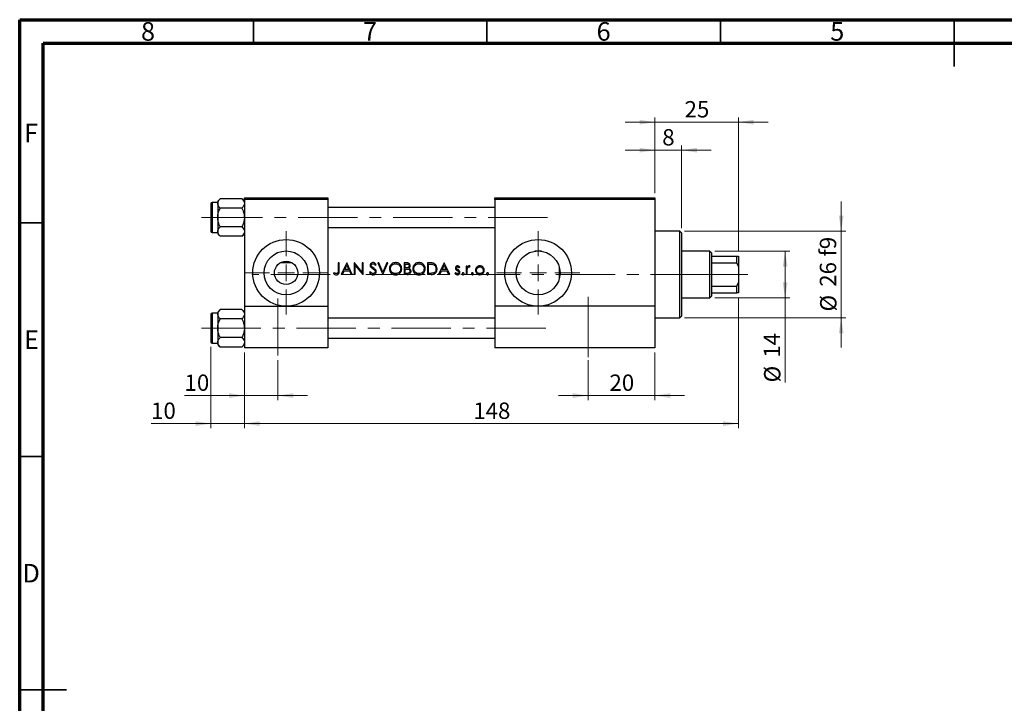
# Model space of a CAD drawing. Units: millimetres. Extents: x 15 to 444, y 5 to 292.
# Drawn here: x 15 to 226, y 146 to 292 of the extents above; entities that cross this region are included whole.
import ezdxf

# ---------------------------------------------------------------- set-up
doc = ezdxf.new("R2010")
doc.units = ezdxf.units.MM
doc.linetypes.add('CENTERX2', pattern=[20.32, 12.7, -2.54, 2.54, -2.54])
doc.styles.add('SLDTEXTSTYLE0', font='TXT', dxfattribs={"width": 0.75})
doc.dimstyles.new('SLDDIMSTYLE0', dxfattribs={"dimtxt": 3.5, "dimasz": 3.302, "dimexe": 0, "dimexo": 0.0625, "dimgap": 0.875, "dimtad": 1, "dimdec": 0, "dimlfac": 1.4, "dimrnd": 1e-09, "dimzin": 12, "dimdsep": 46, "dimtxsty": 'SLDTEXTSTYLE0', "dimsah": 1, "dimcen": 0.09, "dimadec": 0, "dimazin": 3, "dimtfac": 1, "dimtdec": 0, "dimtmove": 0, "dimatfit": 0, "dimfxl": 1, "dimfrac": 2, "dimtolj": 1, "dimtzin": 12, "dimarcsym": 0})
doc.dimstyles.new('SLDDIMSTYLE1', dxfattribs={"dimtxt": 3.5, "dimasz": 3.302, "dimexe": 0, "dimexo": 0.0625, "dimgap": 0.875, "dimtad": 1, "dimdec": 0, "dimlfac": 1.4, "dimrnd": 1e-09, "dimzin": 12, "dimdsep": 46, "dimtxsty": 'SLDTEXTSTYLE0', "dimsah": 1, "dimcen": 0.09, "dimadec": 0, "dimazin": 3, "dimtfac": 1, "dimtdec": 0, "dimtofl": 0, "dimtmove": 0, "dimatfit": 3, "dimfxl": 1, "dimfrac": 2, "dimtolj": 1, "dimtzin": 12, "dimarcsym": 0})
doc.dimstyles.new('SLDDIMSTYLE2', dxfattribs={"dimtxt": 3.5, "dimasz": 3.302, "dimexe": 0, "dimexo": 0.0625, "dimgap": 0.875, "dimtad": 1, "dimdec": 0, "dimlfac": 1.4, "dimrnd": 1e-09, "dimzin": 12, "dimdsep": 46, "dimtxsty": 'SLDTEXTSTYLE0', "dimsah": 1, "dimcen": 0.09, "dimadec": 0, "dimazin": 3, "dimtfac": 1, "dimtmove": 0, "dimatfit": 0, "dimfxl": 1, "dimfrac": 2, "dimtolj": 1, "dimtzin": 12, "dimarcsym": 0})

# ---------------------------------------------------------------- blocks, each defined once
blk = doc.blocks.new('_D')
at = {"color": 7, "linetype": 'Continuous', "lineweight": 0}
for p, q in [((55.94, 221.93), (55.94, 204.52)), ((63.08, 220.72), (63.08, 204.52)), ((55.94, 205.52), (43.12, 205.52)), ((55.94, 205.52), (63.08, 205.52)), ((63.08, 205.52), (69.43, 205.52))]:
    blk.add_line(p, q, dxfattribs=at)
at = {"color": 7, "linetype": 'Continuous', "lineweight": 18}
for points in [[(55.94, 205.52), (52.64, 206.02), (52.64, 205.01)], [(63.08, 205.52), (66.38, 205.01), (66.38, 206.02)]]:
    blk.add_solid(points, dxfattribs=at)
at = {"color": 7, "linetype": 'Continuous', "lineweight": 18, "insert": (43.12, 210.03), "char_height": 3.5, "attachment_point": 1, "style": 'SLDTEXTSTYLE0'}
blk.add_mtext('10', dxfattribs=at)
blk = doc.blocks.new('_D_1')
at = {"color": 7, "linetype": 'Continuous', "lineweight": 0}
for p, q in [((168.8, 232.5), (168.8, 204.52)), ((63.08, 220.72), (63.08, 204.52)), ((63.08, 205.52), (168.8, 205.52))]:
    blk.add_line(p, q, dxfattribs=at)
at = {"color": 7, "linetype": 'Continuous', "lineweight": 18}
for points in [[(63.08, 205.52), (66.38, 205.01), (66.38, 206.02)], [(168.8, 205.52), (165.5, 206.02), (165.5, 205.01)]]:
    blk.add_solid(points, dxfattribs=at)
at = {"color": 7, "linetype": 'Continuous', "lineweight": 18, "insert": (112.06, 210.03), "char_height": 3.5, "attachment_point": 1, "style": 'SLDTEXTSTYLE0'}
blk.add_mtext('148', dxfattribs=at)
blk = doc.blocks.new('_D_2')
at = {"color": 7, "linetype": 'Continuous', "lineweight": 0}
for p, q in [((150.94, 270.06), (144.59, 270.06)), ((150.94, 254.86), (150.94, 271.06)), ((168.8, 270.06), (150.94, 270.06)), ((168.8, 242.36), (168.8, 271.06)), ((168.8, 270.06), (175.15, 270.06))]:
    blk.add_line(p, q, dxfattribs=at)
at = {"color": 7, "linetype": 'Continuous', "lineweight": 18}
for points in [[(150.94, 270.06), (147.64, 270.57), (147.64, 269.55)], [(168.8, 270.06), (172.1, 269.55), (172.1, 270.57)]]:
    blk.add_solid(points, dxfattribs=at)
at = {"color": 7, "linetype": 'Continuous', "lineweight": 18, "insert": (157.28, 274.57), "char_height": 3.5, "attachment_point": 1, "style": 'SLDTEXTSTYLE0'}
blk.add_mtext('25', dxfattribs=at)
blk = doc.blocks.new('_D_3')
at = {"color": 7, "linetype": 'Continuous', "lineweight": 0}
for p, q in [((150.94, 220.72), (150.94, 210.52)), ((136.65, 219.07), (136.65, 210.52)), ((136.65, 211.52), (130.3, 211.52)), ((136.65, 211.52), (150.94, 211.52)), ((150.94, 211.52), (157.29, 211.52))]:
    blk.add_line(p, q, dxfattribs=at)
at = {"color": 7, "linetype": 'Continuous', "lineweight": 18}
for points in [[(136.65, 211.52), (133.35, 212.02), (133.35, 211.01)], [(150.94, 211.52), (154.24, 211.01), (154.24, 212.02)]]:
    blk.add_solid(points, dxfattribs=at)
at = {"color": 7, "linetype": 'Continuous', "lineweight": 18, "insert": (141.21, 216.03), "char_height": 3.5, "attachment_point": 1, "style": 'SLDTEXTSTYLE0'}
blk.add_mtext('20', dxfattribs=at)
blk = doc.blocks.new('_D_4')
at = {"color": 7, "linetype": 'Continuous', "lineweight": 0}
for p, q in [((63.08, 220.72), (63.08, 210.52)), ((70.23, 219.07), (70.23, 210.52)), ((63.08, 211.52), (50.27, 211.52)), ((70.23, 211.52), (63.08, 211.52)), ((70.23, 211.52), (76.58, 211.52))]:
    blk.add_line(p, q, dxfattribs=at)
at = {"color": 7, "linetype": 'Continuous', "lineweight": 18}
for points in [[(63.08, 211.52), (59.78, 212.02), (59.78, 211.01)], [(70.23, 211.52), (73.53, 211.01), (73.53, 212.02)]]:
    blk.add_solid(points, dxfattribs=at)
at = {"color": 7, "linetype": 'Continuous', "lineweight": 18, "insert": (50.27, 216.03), "char_height": 3.5, "attachment_point": 1, "style": 'SLDTEXTSTYLE0'}
blk.add_mtext('10', dxfattribs=at)
blk = doc.blocks.new('_D_5')
at = {"color": 7, "linetype": 'Continuous', "lineweight": 0}
for p, q in [((163.73, 242.43), (179.8, 242.43)), ((178.8, 232.43), (178.8, 242.43)), ((163.73, 232.43), (179.8, 232.43)), ((178.8, 232.43), (178.8, 214.34))]:
    blk.add_line(p, q, dxfattribs=at)
at = {"color": 7, "linetype": 'Continuous', "lineweight": 18}
for points in [[(178.8, 242.43), (178.29, 239.13), (179.31, 239.13)], [(178.8, 232.43), (179.31, 235.73), (178.29, 235.73)]]:
    blk.add_solid(points, dxfattribs=at)
at = {"color": 7, "linetype": 'Continuous', "lineweight": 18, "char_height": 3.5, "attachment_point": 1, "rotation": 90, "style": 'SLDTEXTSTYLE0'}
for s, insert in [('14', (174.23, 219.62)), ('%%c', (174.29, 214.34))]:
    blk.add_mtext(s, dxfattribs=dict(at, insert=insert))
blk = doc.blocks.new('_D_6')
at = {"color": 7, "linetype": 'Continuous', "lineweight": 0}
for p, q in [((150.94, 264.06), (144.59, 264.06)), ((150.94, 254.86), (150.94, 265.06)), ((156.65, 264.06), (150.94, 264.06)), ((156.65, 247.36), (156.65, 265.06)), ((156.65, 264.06), (163, 264.06))]:
    blk.add_line(p, q, dxfattribs=at)
at = {"color": 7, "linetype": 'Continuous', "lineweight": 18}
for points in [[(150.94, 264.06), (147.64, 264.57), (147.64, 263.55)], [(156.65, 264.06), (159.96, 263.55), (159.96, 264.57)]]:
    blk.add_solid(points, dxfattribs=at)
at = {"color": 7, "linetype": 'Continuous', "lineweight": 18, "insert": (152.5, 268.57), "char_height": 3.5, "attachment_point": 1, "style": 'SLDTEXTSTYLE0'}
blk.add_mtext('8', dxfattribs=at)
blk = doc.blocks.new('_D_7')
at = {"color": 7, "linetype": 'Continuous', "lineweight": 0}
for p, q in [((190.8, 246.72), (190.8, 253.07)), ((157.3, 246.72), (191.8, 246.72)), ((190.8, 246.72), (190.8, 228.14)), ((157.3, 228.14), (191.8, 228.14)), ((190.8, 228.14), (190.8, 221.79))]:
    blk.add_line(p, q, dxfattribs=at)
at = {"color": 7, "linetype": 'Continuous', "lineweight": 18}
for points in [[(190.8, 246.72), (191.31, 250.02), (190.29, 250.02)], [(190.8, 228.14), (190.29, 224.84), (191.31, 224.84)]]:
    blk.add_solid(points, dxfattribs=at)
at = {"color": 7, "linetype": 'Continuous', "lineweight": 18, "char_height": 3.5, "attachment_point": 1, "rotation": 90, "style": 'SLDTEXTSTYLE0'}
for s, insert in [('f9', (186.23, 241.3)), ('26', (186.23, 234.81)), ('%%c', (186.29, 229.53))]:
    blk.add_mtext(s, dxfattribs=dict(at, insert=insert))
blk = doc.blocks.new('SW_CENTERMARKSYMBOL_0')
at = {"color": 0, "linetype": 'Continuous', "lineweight": 18}
for p, q in [((0, 3.57), (0, 8.93)), ((-3.57, 0), (-8.93, 0)), ((0, 0), (-1.79, 0)), ((0, 0), (0, 1.79)), ((0, 0), (0, -1.79)), ((0, 0), (1.79, 0)), ((3.57, 0), (8.93, 0)), ((0, -3.57), (0, -8.93))]:
    blk.add_line(p, q, dxfattribs=at)
blk = doc.blocks.new('SW_CENTERMARKSYMBOL_1')
at = {"color": 0, "linetype": 'Continuous', "lineweight": 18}
for p, q in [((0, 3.57), (0, 8.93)), ((-3.57, 0), (-8.93, 0)), ((0, 0), (-1.79, 0)), ((0, 0), (0, 1.79)), ((0, 0), (0, -1.79)), ((0, 0), (1.79, 0)), ((3.57, 0), (8.93, 0)), ((0, -3.57), (0, -8.93))]:
    blk.add_line(p, q, dxfattribs=at)

msp = doc.modelspace()

# ---------------------------------------------------------------- linework, layer by layer
at = {"color": 7, "linetype": 'Continuous', "lineweight": 70}
for p, q in [((15, 5), (15, 292)), ((15, 292), (415, 292)), ((20, 10), (20, 287)), ((20, 287), (410, 287))]:
    msp.add_line(p, q, dxfattribs=at)
at = {"color": 7, "linetype": 'Continuous', "lineweight": 35}
for p, q in [((65, 287), (65, 292)), ((115, 287), (115, 292)), ((165, 287), (165, 292)), ((215, 292), (215, 282)), ((215, 287), (215, 292)), ((20, 248.5), (15, 248.5)), ((20, 198.5), (15, 198.5)), ((15, 148.5), (25, 148.5)), ((20, 148.5), (15, 148.5))]:
    msp.add_line(p, q, dxfattribs=at)
at = {"color": 7, "linetype": 'Continuous', "lineweight": 25}
for p, q in [((57.3686, 252.8593), (56.1543, 252.8593)), ((57.9064, 253.6593), (57.3686, 253.1215)), ((57.3686, 253.1215), (57.3686, 252.6557)), ((62.545, 253.6593), (57.9064, 253.6593)), ((63.0829, 253.1215), (62.545, 253.6593)), ((63.0829, 253.8593), (80.94, 253.8593)), ((63.0829, 253.5021), (63.0829, 253.8593)), ((80.94, 253.5021), (63.0829, 253.5021)), ((63.0829, 253.5021), (63.0829, 230.645)), ((80.94, 253.8593), (80.94, 253.5021)), ((80.94, 253.5021), (80.94, 230.645)), ((116.6543, 253.8593), (150.94, 253.8593)), ((116.6543, 253.5021), (116.6543, 253.8593)), ((150.94, 253.5021), (116.6543, 253.5021)), ((116.6543, 253.5021), (116.6543, 230.645)), ((150.94, 253.8593), (150.94, 253.5021)), ((150.94, 253.5021), (150.94, 230.645)), ((55.94, 252.645), (55.94, 246.645)), ((57.3686, 252.6557), (57.3686, 249.645)), ((62.545, 251.6521), (57.9064, 251.6521)), ((116.6543, 251.7879), (80.94, 251.7879)), ((57.3686, 249.645), (57.3686, 246.6343)), ((57.3686, 246.6343), (57.3686, 246.1685)), ((62.545, 247.6379), (57.9064, 247.6379)), ((80.94, 247.5021), (116.6543, 247.5021)), ((156.2971, 246.7164), (150.94, 246.7164)), ((156.6543, 246.3593), (156.2971, 246.7164)), ((156.2971, 228.145), (156.2971, 246.7164)), ((56.1543, 246.4307), (57.3686, 246.4307)), ((57.3686, 246.1685), (57.9064, 245.6307)), ((62.545, 245.6307), (57.9064, 245.6307)), ((62.545, 245.6307), (63.0829, 246.1685)), ((156.6543, 246.3593), (156.6543, 228.5021)), ((126.6707, 242.4307), (125.2093, 242.4307)), ((162.7257, 242.4307), (156.6543, 242.4307)), ((163.0829, 242.0736), (162.7257, 242.4307)), ((162.7257, 232.4307), (162.7257, 242.4307)), ((163.0829, 242.0736), (163.0829, 241.3593)), ((163.0829, 241.3593), (163.0829, 239.9051)), ((163.0829, 241.3593), (168.44, 241.3593)), ((168.44, 239.9051), (168.44, 241.3593)), ((168.44, 241.3593), (168.7971, 241.3593)), ((168.7971, 241.3593), (168.7971, 239.1435)), ((73.2991, 239.9307), (70.7237, 239.9307)), ((83.3645, 239.9307), (83.1401, 239.9307)), ((83.1401, 239.9307), (83.1401, 238.2675)), ((83.3645, 238.2425), (83.3645, 239.9307)), ((84.9991, 239.9307), (83.8132, 237.4307)), ((84.0581, 237.4307), (84.4382, 238.232)), ((84.4382, 238.232), (85.5715, 238.232)), ((84.5599, 238.4884), (85.0126, 239.4434)), ((85.4533, 238.4884), (84.5599, 238.4884)), ((85.0311, 239.9307), (84.9991, 239.9307)), ((85.0126, 239.4434), (85.4533, 238.4884)), ((86.185, 237.4307), (85.0311, 239.9307)), ((85.5715, 238.232), (85.9411, 237.4307)), ((86.6167, 239.9307), (86.5696, 239.9307)), ((86.5696, 239.9307), (86.5696, 237.4307)), ((88.2683, 237.9631), (86.6167, 239.9307)), ((86.7939, 237.4307), (86.7939, 239.3939)), ((86.7939, 239.3939), (88.4416, 237.4307)), ((88.4927, 239.9307), (88.2683, 239.9307)), ((88.2683, 239.9307), (88.2683, 237.9631)), ((88.4927, 237.4307), (88.4927, 239.9307)), ((91.0783, 239.4179), (91.2811, 239.5716)), ((91.8741, 239.9307), (91.6337, 239.9307)), ((91.6337, 239.9307), (92.6914, 237.4307)), ((92.7074, 237.9606), (91.8741, 239.9307)), ((93.5407, 239.9307), (92.7074, 237.9606)), ((92.7234, 237.4307), (93.7811, 239.9307)), ((93.7811, 239.9307), (93.5407, 239.9307)), ((97.7625, 239.9307), (97.2747, 239.9307)), ((97.2747, 239.9307), (97.2747, 237.4307)), ((97.4991, 238.873), (97.4991, 239.6743)), ((97.4991, 239.6743), (97.8036, 239.6743)), ((97.6498, 238.873), (97.4991, 238.873)), ((97.4991, 237.6871), (97.4991, 238.6166)), ((97.4991, 238.6166), (97.6478, 238.6166)), ((102.7795, 239.9307), (102.2747, 239.9307)), ((102.2747, 239.9307), (102.2747, 237.4307)), ((102.4991, 239.6743), (102.6748, 239.6743)), ((102.4991, 237.6871), (102.4991, 239.6743)), ((105.8324, 239.9307), (104.6465, 237.4307)), ((104.8914, 237.4307), (105.2715, 238.232)), ((105.2715, 238.232), (106.4048, 238.232)), ((105.3932, 238.4884), (105.8459, 239.4434)), ((106.2866, 238.4884), (105.3932, 238.4884)), ((105.8645, 239.9307), (105.8324, 239.9307)), ((105.8459, 239.4434), (106.2866, 238.4884)), ((107.0183, 237.4307), (105.8645, 239.9307)), ((106.4048, 238.232), (106.7744, 237.4307)), ((109.0135, 238.873), (109.1657, 239.0298)), ((110.7683, 239.2576), (110.5439, 239.2576)), ((110.5439, 239.2576), (110.5439, 237.4307)), ((110.7683, 238.9887), (110.7683, 239.2576)), ((111.2861, 239.0328), (111.4093, 239.2271)), ((130.44, 239.1443), (130.44, 236.4314)), ((163.0829, 239.9051), (163.0829, 234.9564)), ((163.0829, 239.9051), (168.44, 239.9051)), ((168.7971, 239.1435), (168.44, 239.9051)), ((168.7971, 239.1435), (168.7971, 235.7179)), ((82.3108, 237.8474), (82.1786, 237.6551)), ((84.0581, 237.4307), (83.8132, 237.4307)), ((86.185, 237.4307), (85.9411, 237.4307)), ((86.7939, 237.4307), (86.5696, 237.4307)), ((88.4927, 237.4307), (88.4416, 237.4307)), ((90.0501, 238.0397), (89.8388, 237.913)), ((92.7234, 237.4307), (92.6914, 237.4307)), ((97.9508, 237.4307), (97.2747, 237.4307)), ((97.8186, 237.6871), (97.4991, 237.6871)), ((103.0494, 237.4307), (102.2747, 237.4307)), ((102.786, 237.6871), (102.4991, 237.6871)), ((104.8914, 237.4307), (104.6465, 237.4307)), ((107.0183, 237.4307), (106.7744, 237.4307)), ((108.2888, 237.8153), (108.1401, 237.6461)), ((110.7683, 237.4307), (110.5439, 237.4307)), ((110.7683, 237.4307), (110.7683, 238.0447)), ((163.0829, 234.9564), (163.0829, 233.5021)), ((163.0829, 234.9564), (168.44, 234.9564)), ((168.44, 234.9564), (168.7971, 235.7179)), ((168.44, 233.5021), (168.44, 234.9564)), ((168.7971, 235.7179), (168.7971, 233.5021)), ((156.6543, 232.4307), (162.7257, 232.4307)), ((162.7257, 232.4307), (163.0829, 232.7879)), ((163.0829, 233.5021), (163.0829, 232.7879)), ((163.0829, 233.5021), (168.44, 233.5021)), ((168.7971, 233.5021), (168.44, 233.5021)), ((57.9064, 229.945), (57.3686, 229.4072)), ((62.545, 229.945), (57.9064, 229.945)), ((63.0829, 229.4072), (62.545, 229.945)), ((63.0829, 230.645), (63.0829, 221.7164)), ((63.0829, 230.645), (80.94, 230.645)), ((80.94, 230.645), (80.94, 221.7164)), ((150.94, 230.645), (116.6543, 230.645)), ((116.6543, 230.645), (116.6543, 221.7164)), ((150.94, 230.645), (150.94, 221.7164)), ((55.94, 228.9307), (55.94, 222.9307)), ((57.3686, 229.145), (56.1543, 229.145)), ((57.3686, 229.4072), (57.3686, 228.9414)), ((57.3686, 228.9414), (57.3686, 225.9307)), ((62.545, 227.9379), (57.9064, 227.9379)), ((116.6543, 228.0736), (80.94, 228.0736)), ((150.94, 228.145), (156.2971, 228.145)), ((156.2971, 228.145), (156.6543, 228.5021)), ((57.3686, 225.9307), (57.3686, 222.92)), ((62.545, 223.9236), (57.9064, 223.9236)), ((80.94, 223.7879), (116.6543, 223.7879)), ((56.1543, 222.7164), (57.3686, 222.7164)), ((57.3686, 222.92), (57.3686, 222.4542)), ((57.3686, 222.4542), (57.9064, 221.9164)), ((62.545, 221.9164), (57.9064, 221.9164)), ((62.545, 221.9164), (63.0829, 222.4542)), ((80.94, 221.7164), (63.0829, 221.7164)), ((150.94, 221.7164), (116.6543, 221.7164))]:
    msp.add_line(p, q, dxfattribs=at)
at = {"color": 8, "linetype": 'Continuous', "lineweight": 25}
for p, q in [((56.1543, 252.8593), (56.1543, 246.4307)), ((56.1543, 229.145), (56.1543, 222.7164))]:
    msp.add_line(p, q, dxfattribs=at)
at = {"color": 7, "linetype": 'CENTERX2', "lineweight": 18}
for p, q in [((56.2971, 249.645), (53.94, 249.645)), ((127.94, 249.645), (56.2971, 249.645)), ((162.7257, 237.4307), (64.6543, 237.4307)), ((162.7257, 237.4307), (163.0829, 237.4307)), ((163.0829, 237.4307), (170.7971, 237.4307)), ((70.2257, 220.0736), (70.2257, 232.2879)), ((136.6543, 232.645), (136.6543, 230.2879)), ((136.6543, 220.0736), (136.6543, 232.2879)), ((136.6543, 222.0736), (136.6543, 230.2879)), ((53.94, 225.9307), (127.94, 225.9307)), ((136.6543, 219.7164), (136.6543, 222.0736))]:
    msp.add_line(p, q, dxfattribs=at)
at = {"color": 7, "linetype": 'Continuous', "lineweight": 25}
for centre, radius in [((72.0114, 237.7879), 7.1429), ((125.94, 237.7879), 7.1429), ((72.0114, 237.7879), 4.7), ((125.94, 237.7879), 4.7), ((72.0114, 237.7879), 2.5)]:
    msp.add_circle(centre, radius, dxfattribs=at)
for centre, start, end in [((56.1543, 252.645), 90, 180), ((56.1543, 246.645), 180, 270), ((56.1543, 228.9307), 90, 180), ((56.1543, 222.9307), 180, 270)]:
    msp.add_arc(centre, 0.2143, start, end, dxfattribs=at)
for points, knots in [([(57.3686, 252.6557), (57.3997, 252.8323), (57.4614, 253.1826), (57.7588, 253.5012), (57.9064, 253.6593)], [0, 0, 0, 0, 0.50399459, 1, 1, 1, 1]), ([(62.545, 253.6593), (62.6707, 253.5219), (62.9262, 253.2424), (63.0718, 252.8958), (63.0809, 252.6977), (63.0829, 252.6557)], [0, 0, 0, 0, 0.43238179, 0.87954697, 1, 1, 1, 1]), ([(57.9064, 251.6521), (57.7808, 251.7895), (57.5252, 252.0691), (57.3796, 252.4156), (57.3705, 252.6137), (57.3686, 252.6557)], [0, 0, 0, 0, 0.43238179, 0.87954697, 1, 1, 1, 1]), ([(57.3686, 249.645), (57.3687, 249.6683), (57.3705, 249.9407), (57.4417, 250.4711), (57.6515, 251.1161), (57.8344, 251.5008), (57.9064, 251.6521)], [0, 0, 0, 0, 0.03343145, 0.39007054, 0.76019165, 1, 1, 1, 1]), ([(63.0829, 252.6557), (63.0518, 252.4791), (62.9901, 252.1288), (62.6926, 251.8102), (62.545, 251.6521)], [0, 0, 0, 0, 0.50399459, 1, 1, 1, 1]), ([(62.545, 251.6521), (62.6364, 251.4564), (62.8281, 251.0456), (63.0366, 250.3729), (63.0673, 249.8901), (63.0829, 249.645)], [0, 0, 0, 0, 0.30931194, 0.64938362, 1, 1, 1, 1]), ([(57.9064, 247.6379), (57.8151, 247.8336), (57.6233, 248.2444), (57.4148, 248.9171), (57.3842, 249.3999), (57.3686, 249.645)], [0, 0, 0, 0, 0.30931194, 0.64938362, 1, 1, 1, 1]), ([(63.0829, 249.645), (63.0827, 249.6217), (63.081, 249.3493), (63.0098, 248.8189), (62.7999, 248.1739), (62.617, 247.7891), (62.545, 247.6379)], [0, 0, 0, 0, 0.03343145, 0.39007054, 0.76019165, 1, 1, 1, 1]), ([(57.3686, 246.6343), (57.3997, 246.8108), (57.4614, 247.1612), (57.7588, 247.4798), (57.9064, 247.6379)], [0, 0, 0, 0, 0.50399459, 1, 1, 1, 1]), ([(57.9064, 245.6307), (57.7808, 245.7681), (57.5252, 246.0476), (57.3796, 246.3942), (57.3705, 246.5923), (57.3686, 246.6343)], [0, 0, 0, 0, 0.43238179, 0.87954697, 1, 1, 1, 1]), ([(62.545, 247.6379), (62.6707, 247.5004), (62.9262, 247.2209), (63.0718, 246.8744), (63.0809, 246.6763), (63.0829, 246.6343)], [0, 0, 0, 0, 0.43238179, 0.87954697, 1, 1, 1, 1]), ([(63.0829, 246.6343), (63.0518, 246.4577), (62.9901, 246.1074), (62.6926, 245.7888), (62.545, 245.6307)], [0, 0, 0, 0, 0.50399459, 1, 1, 1, 1]), ([(82.7815, 237.3666), (82.8675, 237.3742), (83.0119, 237.387), (83.1825, 237.5016), (83.2909, 237.6393), (83.3646, 237.8929), (83.3645, 238.096), (83.3645, 238.2425)], [0, 0, 0, 0, 0.210503228, 0.353713339, 0.497030405, 0.637253188, 1, 1, 1, 1]), ([(83.1401, 238.2675), (83.1399, 238.1598), (83.1397, 238.0109), (83.1019, 237.822), (83.033, 237.7195), (82.9369, 237.6492), (82.8523, 237.6252), (82.8041, 237.6234), (82.794, 237.623)], [0, 0, 0, 0, 0.39053035, 0.53945216, 0.6898184, 0.8253727, 0.96336527, 1, 1, 1, 1]), ([(90.6151, 239.9948), (90.5349, 239.9869), (90.374, 239.9709), (90.1728, 239.8461), (90.0462, 239.6725), (90.0028, 239.5208), (89.9999, 239.4344), (89.9991, 239.4114)], [0, 0, 0, 0, 0.25218986, 0.50652531, 0.72356712, 0.92650074, 1, 1, 1, 1]), ([(89.9991, 239.4114), (90.0008, 239.3771), (90.0057, 239.2784), (90.0554, 239.1459), (90.1161, 239.0621), (90.1388, 239.0308)], [0, 0, 0, 0, 0.24973376, 0.71960148, 1, 1, 1, 1]), ([(90.1388, 239.0308), (90.1692, 238.9982), (90.2301, 238.9332), (90.3693, 238.8221), (90.4768, 238.7433), (90.5484, 238.6907)], [0, 0, 0, 0, 0.25061723, 0.50056072, 1, 1, 1, 1]), ([(90.2234, 239.4219), (90.2284, 239.4657), (90.2379, 239.5486), (90.3137, 239.6436), (90.4062, 239.7065), (90.5017, 239.7353), (90.5646, 239.7375), (90.59, 239.7384)], [0, 0, 0, 0, 0.24212955, 0.45869529, 0.65187224, 0.8593806, 1, 1, 1, 1]), ([(90.3882, 239.0989), (90.3661, 239.1208), (90.3076, 239.1788), (90.2372, 239.2868), (90.2277, 239.3801), (90.2234, 239.4219)], [0, 0, 0, 0, 0.25022614, 0.66369079, 1, 1, 1, 1]), ([(90.7242, 238.85), (90.6674, 238.8903), (90.5821, 238.9509), (90.4694, 239.033), (90.4153, 239.0769), (90.3882, 239.0989)], [0, 0, 0, 0, 0.49976639, 0.74974247, 1, 1, 1, 1]), ([(90.5484, 238.6907), (90.5892, 238.6612), (90.6707, 238.6023), (90.788, 238.5077), (90.9017, 238.4079), (90.9666, 238.3308), (90.9992, 238.2921)], [0, 0, 0, 0, 0.24998477, 0.50000923, 0.74882656, 1, 1, 1, 1]), ([(90.59, 239.7384), (90.6458, 239.733), (90.7579, 239.722), (90.9311, 239.6055), (91.0218, 239.4899), (91.0783, 239.4179)], [0, 0, 0, 0, 0.272254092, 0.546645798, 1, 1, 1, 1]), ([(91.2811, 239.5716), (91.2398, 239.6262), (91.1437, 239.7532), (90.9704, 239.9103), (90.7733, 239.9862), (90.6587, 239.9924), (90.6151, 239.9948)], [0, 0, 0, 0, 0.25077755, 0.58401198, 0.84150677, 1, 1, 1, 1]), ([(91.3132, 238.0432), (91.3004, 238.1327), (91.276, 238.3027), (91.1237, 238.5173), (90.937, 238.6925), (90.7955, 238.7972), (90.7242, 238.85)], [0, 0, 0, 0, 0.258027822, 0.490526843, 0.74318148, 1, 1, 1, 1]), ([(90.9992, 238.2921), (91.0118, 238.2737), (91.037, 238.2369), (91.0764, 238.1569), (91.0839, 238.0906), (91.0888, 238.0467)], [0, 0, 0, 0, 0.25220151, 0.50514948, 1, 1, 1, 1]), ([(95.4318, 239.9948), (95.2859, 239.9809), (94.9939, 239.953), (94.6064, 239.7289), (94.3183, 239.3999), (94.1569, 239.0287), (94.1406, 238.777), (94.1337, 238.6697)], [0, 0, 0, 0, 0.2108702, 0.42211478, 0.63326927, 0.84370866, 1, 1, 1, 1]), ([(94.1337, 238.6697), (94.1472, 238.5164), (94.1745, 238.2086), (94.4206, 237.8177), (94.764, 237.5202), (95.1301, 237.3814), (95.3688, 237.3704), (95.4518, 237.3666)], [0, 0, 0, 0, 0.22250586, 0.44660995, 0.65214138, 0.87897371, 1, 1, 1, 1]), ([(94.358, 238.6707), (94.369, 238.7932), (94.3909, 239.0388), (94.5798, 239.3566), (94.8558, 239.5886), (95.1549, 239.7198), (95.3598, 239.733), (95.4428, 239.7384)], [0, 0, 0, 0, 0.21684413, 0.43486861, 0.6376656, 0.8532301, 1, 1, 1, 1]), ([(95.4428, 237.623), (95.3129, 237.6341), (95.0522, 237.6563), (94.7207, 237.8613), (94.4737, 238.1428), (94.3682, 238.4326), (94.3605, 238.6122), (94.358, 238.6707)], [0, 0, 0, 0, 0.230893427, 0.463642895, 0.676773538, 0.894743304, 1, 1, 1, 1]), ([(96.7619, 238.6817), (96.7481, 238.84), (96.7204, 239.1579), (96.4681, 239.5573), (96.1175, 239.8487), (95.7517, 239.9811), (95.5159, 239.9912), (95.4318, 239.9948)], [0, 0, 0, 0, 0.226937991, 0.455702097, 0.661388578, 0.879068368, 1, 1, 1, 1]), ([(95.4428, 239.7384), (95.5734, 239.725), (95.8347, 239.6983), (96.1838, 239.494), (96.4297, 239.2009), (96.528, 238.9075), (96.5351, 238.7384), (96.5375, 238.6822)], [0, 0, 0, 0, 0.23068188, 0.46147001, 0.69877497, 0.89992799, 1, 1, 1, 1]), ([(96.5375, 238.6822), (96.5269, 238.5612), (96.5055, 238.3185), (96.3185, 237.9995), (96.0467, 237.7712), (95.7431, 237.6427), (95.5361, 237.6291), (95.4428, 237.623)], [0, 0, 0, 0, 0.21384826, 0.42878771, 0.63418696, 0.83515401, 1, 1, 1, 1]), ([(95.4518, 237.3666), (95.6069, 237.3802), (95.9185, 237.4074), (96.3107, 237.6538), (96.6069, 237.9972), (96.7469, 238.3605), (96.758, 238.5986), (96.7619, 238.6817)], [0, 0, 0, 0, 0.22403537, 0.45005584, 0.65213723, 0.8786395, 1, 1, 1, 1]), ([(97.6478, 238.6166), (97.6869, 238.6163), (97.7652, 238.6156), (97.9217, 238.6128), (98.038, 238.5973), (98.1156, 238.5871)], [0, 0, 0, 0, 0.25028281, 0.5005664, 1, 1, 1, 1]), ([(98.3324, 239.3067), (98.3275, 239.2591), (98.3176, 239.1636), (98.24, 239.0407), (98.13, 238.949), (97.9309, 238.8753), (97.7662, 238.874), (97.6498, 238.873)], [0, 0, 0, 0, 0.1566839, 0.31442934, 0.46448566, 0.62153192, 1, 1, 1, 1]), ([(98.5568, 239.3112), (98.5491, 239.3882), (98.5336, 239.5427), (98.4101, 239.7358), (98.2403, 239.8608), (98.0191, 239.9236), (97.8597, 239.928), (97.7625, 239.9307)], [0, 0, 0, 0, 0.20230846, 0.40631898, 0.58394655, 0.7460649, 1, 1, 1, 1]), ([(97.8036, 239.6743), (97.8927, 239.6707), (98.0226, 239.6655), (98.1826, 239.6019), (98.2724, 239.5208), (98.3255, 239.4164), (98.3301, 239.3428), (98.3324, 239.3067)], [0, 0, 0, 0, 0.3628719, 0.52900043, 0.69656693, 0.85143448, 1, 1, 1, 1]), ([(98.5247, 238.1403), (98.5194, 238.0916), (98.5088, 237.9938), (98.4272, 237.8672), (98.3137, 237.7693), (98.1078, 237.6888), (97.9377, 237.6878), (97.8186, 237.6871)], [0, 0, 0, 0, 0.15418948, 0.30931427, 0.4649947, 0.62502555, 1, 1, 1, 1]), ([(97.9508, 237.4307), (98.0712, 237.44), (98.2733, 237.4555), (98.5186, 237.606), (98.6761, 237.7949), (98.7432, 237.9871), (98.7477, 238.1042), (98.7491, 238.1403)], [0, 0, 0, 0, 0.29933315, 0.50230359, 0.70500824, 0.9090186, 1, 1, 1, 1]), ([(98.1156, 238.5871), (98.1896, 238.5636), (98.3118, 238.5248), (98.4425, 238.4021), (98.5138, 238.2752), (98.5213, 238.1828), (98.5247, 238.1403)], [0, 0, 0, 0, 0.350814255, 0.57841028, 0.80649169, 1, 1, 1, 1]), ([(98.2678, 238.7794), (98.3261, 238.8229), (98.4433, 238.9103), (98.5405, 239.107), (98.5515, 239.2452), (98.5568, 239.3112)], [0, 0, 0, 0, 0.341098369, 0.685256162, 1, 1, 1, 1]), ([(98.7491, 238.1403), (98.7414, 238.2222), (98.7261, 238.3867), (98.5976, 238.594), (98.4293, 238.716), (98.3153, 238.7607), (98.2678, 238.7794)], [0, 0, 0, 0, 0.28498974, 0.57254475, 0.82178803, 1, 1, 1, 1]), ([(100.4318, 239.9948), (100.2859, 239.9809), (99.9939, 239.953), (99.6064, 239.7289), (99.3183, 239.3999), (99.1569, 239.0287), (99.1406, 238.777), (99.1337, 238.6697)], [0, 0, 0, 0, 0.2108702, 0.42211478, 0.63326927, 0.84370866, 1, 1, 1, 1]), ([(99.1337, 238.6697), (99.1472, 238.5164), (99.1745, 238.2086), (99.4206, 237.8177), (99.764, 237.5202), (100.1301, 237.3814), (100.3688, 237.3704), (100.4518, 237.3666)], [0, 0, 0, 0, 0.22250586, 0.44660995, 0.65214138, 0.87897371, 1, 1, 1, 1]), ([(99.358, 238.6707), (99.369, 238.7932), (99.3909, 239.0388), (99.5798, 239.3566), (99.8558, 239.5886), (100.1549, 239.7198), (100.3598, 239.733), (100.4428, 239.7384)], [0, 0, 0, 0, 0.21684413, 0.43486861, 0.6376656, 0.8532301, 1, 1, 1, 1]), ([(100.4428, 237.623), (100.3129, 237.6341), (100.0522, 237.6563), (99.7207, 237.8613), (99.4737, 238.1428), (99.3682, 238.4326), (99.3605, 238.6122), (99.358, 238.6707)], [0, 0, 0, 0, 0.23089343, 0.4636429, 0.67677354, 0.8947433, 1, 1, 1, 1]), ([(101.7619, 238.6817), (101.7481, 238.84), (101.7204, 239.1579), (101.4681, 239.5573), (101.1175, 239.8487), (100.7517, 239.9811), (100.5159, 239.9912), (100.4318, 239.9948)], [0, 0, 0, 0, 0.22693799, 0.4557021, 0.66138858, 0.87906837, 1, 1, 1, 1]), ([(100.4428, 239.7384), (100.5734, 239.725), (100.8347, 239.6983), (101.1838, 239.494), (101.4297, 239.2009), (101.528, 238.9075), (101.5351, 238.7384), (101.5375, 238.6822)], [0, 0, 0, 0, 0.23068188, 0.46147001, 0.69877497, 0.89992799, 1, 1, 1, 1]), ([(101.5375, 238.6822), (101.5269, 238.5612), (101.5055, 238.3185), (101.3185, 237.9995), (101.0467, 237.7712), (100.7431, 237.6427), (100.5361, 237.6291), (100.4428, 237.623)], [0, 0, 0, 0, 0.21384826, 0.42878771, 0.63418696, 0.83515401, 1, 1, 1, 1]), ([(100.4518, 237.3666), (100.6069, 237.3802), (100.9185, 237.4074), (101.3107, 237.6538), (101.6069, 237.9972), (101.7469, 238.3605), (101.758, 238.5986), (101.7619, 238.6817)], [0, 0, 0, 0, 0.224035366, 0.450055841, 0.652137227, 0.878639504, 1, 1, 1, 1]), ([(102.6748, 239.6743), (102.7394, 239.6737), (102.8684, 239.6726), (103.1263, 239.6634), (103.3165, 239.6279), (103.4431, 239.6042)], [0, 0, 0, 0, 0.25045196, 0.5009295, 1, 1, 1, 1]), ([(103.5728, 239.8406), (103.5083, 239.859), (103.3793, 239.8958), (103.1128, 239.9247), (102.9127, 239.9283), (102.7795, 239.9307)], [0, 0, 0, 0, 0.25092648, 0.50152667, 1, 1, 1, 1]), ([(103.0494, 237.4307), (103.2201, 237.4367), (103.499, 237.4465), (103.8589, 237.6049), (104.0923, 237.8415), (104.2648, 238.1555), (104.3219, 238.4394), (104.3253, 238.6117), (104.326, 238.6492)], [0, 0, 0, 0, 0.25317791, 0.41364821, 0.57418565, 0.74129944, 0.94369703, 1, 1, 1, 1]), ([(103.4431, 239.6042), (103.544, 239.5639), (103.7466, 239.4831), (103.9589, 239.2407), (104.083, 238.954), (104.0953, 238.7529), (104.1016, 238.6497)], [0, 0, 0, 0, 0.257868886, 0.51775863, 0.752531155, 1, 1, 1, 1]), ([(104.1016, 238.6497), (104.0896, 238.5069), (104.0695, 238.2692), (103.8895, 237.9839), (103.696, 237.8247), (103.5542, 237.771), (103.5007, 237.7507)], [0, 0, 0, 0, 0.36594294, 0.60896408, 0.85230781, 1, 1, 1, 1]), ([(104.326, 238.6492), (104.3078, 238.848), (104.2776, 239.1774), (104.0255, 239.5686), (103.7789, 239.7592), (103.6154, 239.8237), (103.5728, 239.8406)], [0, 0, 0, 0, 0.39248607, 0.65009443, 0.9088347, 1, 1, 1, 1]), ([(108.698, 239.2897), (108.6427, 239.2852), (108.5315, 239.2762), (108.3932, 239.1897), (108.2926, 239.0686), (108.2423, 238.937), (108.238, 238.8468), (108.2362, 238.8104)], [0, 0, 0, 0, 0.22103536, 0.44412576, 0.6350559, 0.85266055, 1, 1, 1, 1]), ([(108.2362, 238.8104), (108.2371, 238.7856), (108.2387, 238.7358), (108.2593, 238.6379), (108.2957, 238.5724), (108.3199, 238.529)], [0, 0, 0, 0, 0.25085261, 0.502527, 1, 1, 1, 1]), ([(108.3199, 238.529), (108.3411, 238.5024), (108.3836, 238.4494), (108.4897, 238.3647), (108.5769, 238.3136), (108.6349, 238.2796)], [0, 0, 0, 0, 0.25133136, 0.50249628, 1, 1, 1, 1]), ([(108.4606, 238.8194), (108.4652, 238.856), (108.4737, 238.9239), (108.5354, 239.0029), (108.6105, 239.0566), (108.6696, 239.0625), (108.698, 239.0653)], [0, 0, 0, 0, 0.28842332, 0.53632295, 0.776675, 1, 1, 1, 1]), ([(108.5227, 238.6537), (108.5139, 238.6659), (108.4877, 238.7023), (108.4641, 238.7595), (108.4615, 238.8043), (108.4606, 238.8194)], [0, 0, 0, 0, 0.25144008, 0.74810725, 1, 1, 1, 1]), ([(108.7836, 238.4654), (108.76, 238.4785), (108.7129, 238.5048), (108.6207, 238.5611), (108.5619, 238.6167), (108.5227, 238.6537)], [0, 0, 0, 0, 0.25072166, 0.50153577, 1, 1, 1, 1]), ([(108.6349, 238.2796), (108.6595, 238.2661), (108.7088, 238.2391), (108.8066, 238.184), (108.8698, 238.1283), (108.9118, 238.0913)], [0, 0, 0, 0, 0.2507552, 0.50152939, 1, 1, 1, 1]), ([(109.1657, 239.0298), (109.1339, 239.0631), (109.0702, 239.1298), (108.9449, 239.2233), (108.8163, 239.2831), (108.7249, 239.2882), (108.698, 239.2897)], [0, 0, 0, 0, 0.25139557, 0.50322081, 0.85377457, 1, 1, 1, 1]), ([(108.698, 239.0653), (108.7329, 239.0607), (108.8136, 239.0499), (108.9209, 238.9747), (108.9825, 238.9071), (109.0135, 238.873)], [0, 0, 0, 0, 0.27471549, 0.63456125, 1, 1, 1, 1]), ([(109.1126, 238.209), (109.0902, 238.2362), (109.0453, 238.2905), (108.9343, 238.3773), (108.8438, 238.4302), (108.7836, 238.4654)], [0, 0, 0, 0, 0.25137655, 0.5023223, 1, 1, 1, 1]), ([(109.1978, 237.9265), (109.1967, 237.9516), (109.1946, 238.0017), (109.1735, 238.1), (109.1369, 238.1655), (109.1126, 238.209)], [0, 0, 0, 0, 0.251533, 0.5038539, 1, 1, 1, 1]), ([(111.214, 239.2897), (111.1619, 239.2836), (111.0576, 239.2715), (110.8947, 239.1679), (110.8165, 239.057), (110.7683, 238.9887)], [0, 0, 0, 0, 0.27703912, 0.5548526, 1, 1, 1, 1]), ([(110.7683, 238.0447), (110.7693, 238.1493), (110.7707, 238.3064), (110.781, 238.5161), (110.7992, 238.6197), (110.8084, 238.6717)], [0, 0, 0, 0, 0.49819504, 0.74837261, 1, 1, 1, 1]), ([(110.8084, 238.6717), (110.8337, 238.7521), (110.8736, 238.8789), (110.9871, 238.9997), (111.0823, 239.0557), (111.1428, 239.0622), (111.1714, 239.0653)], [0, 0, 0, 0, 0.43511175, 0.68578989, 0.85093235, 1, 1, 1, 1]), ([(111.1714, 239.0653), (111.1815, 239.0647), (111.2017, 239.0635), (111.2405, 239.053), (111.2679, 239.0408), (111.2861, 239.0328)], [0, 0, 0, 0, 0.25132449, 0.50320551, 1, 1, 1, 1]), ([(111.4093, 239.2271), (111.3943, 239.2357), (111.3641, 239.2529), (111.3002, 239.2801), (111.2484, 239.2859), (111.214, 239.2897)], [0, 0, 0, 0, 0.2515263, 0.5035843, 1, 1, 1, 1]), ([(112.7815, 238.9872), (112.7437, 238.9415), (112.6401, 238.8164), (112.546, 238.5911), (112.5355, 238.4136), (112.5311, 238.3392)], [0, 0, 0, 0, 0.25072689, 0.68611962, 1, 1, 1, 1]), ([(112.5311, 238.3392), (112.5413, 238.2285), (112.5619, 238.0065), (112.7396, 237.7194), (112.984, 237.5031), (113.2491, 237.4086), (113.4154, 237.4014), (113.4776, 237.3987)], [0, 0, 0, 0, 0.22272768, 0.44668944, 0.66345832, 0.87409239, 1, 1, 1, 1]), ([(112.7555, 238.3377), (112.7632, 238.4239), (112.7786, 238.5971), (112.9168, 238.8148), (113.1088, 238.9821), (113.3084, 239.0578), (113.4368, 239.0635), (113.4766, 239.0653)], [0, 0, 0, 0, 0.226476056, 0.454861596, 0.6610461, 0.894832561, 1, 1, 1, 1]), ([(113.4766, 237.623), (113.3874, 237.6317), (113.2081, 237.6491), (112.9813, 237.7894), (112.8313, 237.9885), (112.7624, 238.1783), (112.7572, 238.2972), (112.7555, 238.3377)], [0, 0, 0, 0, 0.2364237, 0.47474428, 0.6831018, 0.89219992, 1, 1, 1, 1]), ([(113.4776, 239.2897), (113.4121, 239.2863), (113.2449, 239.2777), (112.992, 239.1852), (112.8496, 239.0512), (112.7815, 238.9872)], [0, 0, 0, 0, 0.25173622, 0.64227734, 1, 1, 1, 1]), ([(113.4766, 239.0653), (113.5603, 239.0576), (113.7282, 239.0422), (113.9413, 238.9081), (114.0994, 238.7295), (114.1861, 238.5305), (114.1942, 238.396), (114.1978, 238.3377)], [0, 0, 0, 0, 0.21914812, 0.43993148, 0.64473121, 0.84605056, 1, 1, 1, 1]), ([(114.1978, 238.3377), (114.1885, 238.2491), (114.1697, 238.0714), (114.0269, 237.8446), (113.8276, 237.6936), (113.6349, 237.6295), (113.5177, 237.6247), (113.4766, 237.623)], [0, 0, 0, 0, 0.23503876, 0.47144876, 0.68838622, 0.89079425, 1, 1, 1, 1]), ([(114.1717, 238.9887), (114.1251, 239.0343), (114.008, 239.1491), (113.768, 239.268), (113.5732, 239.2826), (113.4776, 239.2897)], [0, 0, 0, 0, 0.2517434, 0.63289431, 1, 1, 1, 1]), ([(113.4776, 237.3987), (113.5947, 237.4083), (113.81, 237.4261), (114.0842, 237.5905), (114.2891, 237.8221), (114.4074, 238.0854), (114.418, 238.2685), (114.4221, 238.3392)], [0, 0, 0, 0, 0.23502424, 0.43238203, 0.62912757, 0.85677397, 1, 1, 1, 1]), ([(114.4221, 238.3392), (114.4193, 238.3986), (114.4115, 238.5621), (114.3299, 238.7927), (114.2181, 238.9313), (114.1717, 238.9887)], [0, 0, 0, 0, 0.25072518, 0.6893771, 1, 1, 1, 1]), ([(82.1786, 237.6551), (82.2212, 237.617), (82.335, 237.5154), (82.5351, 237.3917), (82.7064, 237.3742), (82.7815, 237.3666)], [0, 0, 0, 0, 0.251629813, 0.671545716, 1, 1, 1, 1]), ([(82.6303, 237.6591), (82.6021, 237.6721), (82.5459, 237.6982), (82.4388, 237.7606), (82.3619, 237.8127), (82.3108, 237.8474)], [0, 0, 0, 0, 0.25028938, 0.50067485, 1, 1, 1, 1]), ([(82.794, 237.623), (82.7799, 237.6234), (82.7516, 237.6242), (82.6961, 237.6344), (82.6565, 237.6492), (82.6303, 237.6591)], [0, 0, 0, 0, 0.25096974, 0.50234152, 1, 1, 1, 1]), ([(89.8388, 237.913), (89.9167, 237.7828), (90.0381, 237.5801), (90.3113, 237.4064), (90.4905, 237.3686), (90.5864, 237.3668), (90.599, 237.3666)], [0, 0, 0, 0, 0.454401154, 0.707886508, 0.961532855, 1, 1, 1, 1]), ([(90.599, 237.623), (90.5411, 237.6296), (90.4251, 237.6429), (90.2452, 237.763), (90.1294, 237.9068), (90.0654, 238.014), (90.0501, 238.0397)], [0, 0, 0, 0, 0.23950465, 0.47984436, 0.87545371, 1, 1, 1, 1]), ([(91.0888, 238.0467), (91.0834, 237.9989), (91.0724, 237.9031), (90.9941, 237.7799), (90.8695, 237.6824), (90.7317, 237.6295), (90.6336, 237.6247), (90.599, 237.623)], [0, 0, 0, 0, 0.19929579, 0.39966091, 0.59019634, 0.85533365, 1, 1, 1, 1]), ([(90.599, 237.3666), (90.6864, 237.3743), (90.8618, 237.3899), (91.0822, 237.5301), (91.2434, 237.7198), (91.3085, 237.9037), (91.3122, 238.0136), (91.3132, 238.0432)], [0, 0, 0, 0, 0.23891484, 0.47978087, 0.69672315, 0.91831917, 1, 1, 1, 1]), ([(103.5007, 237.7507), (103.4419, 237.7371), (103.3246, 237.7098), (103.0849, 237.6913), (102.9054, 237.6888), (102.786, 237.6871)], [0, 0, 0, 0, 0.25122928, 0.50179989, 1, 1, 1, 1]), ([(108.1401, 237.6461), (108.1954, 237.5906), (108.3062, 237.4796), (108.4992, 237.408), (108.6197, 237.4011), (108.6624, 237.3987)], [0, 0, 0, 0, 0.391637974, 0.784103882, 1, 1, 1, 1]), ([(108.6509, 237.623), (108.5946, 237.6308), (108.4782, 237.647), (108.363, 237.7362), (108.3055, 237.7975), (108.2888, 237.8153)], [0, 0, 0, 0, 0.39926339, 0.82539803, 1, 1, 1, 1]), ([(108.9734, 237.917), (108.9686, 237.8771), (108.9594, 237.8024), (108.8903, 237.7151), (108.806, 237.6517), (108.7206, 237.626), (108.6676, 237.6237), (108.6509, 237.623)], [0, 0, 0, 0, 0.24510088, 0.45971679, 0.66975404, 0.89617038, 1, 1, 1, 1]), ([(108.6624, 237.3987), (108.7289, 237.4043), (108.8625, 237.4157), (109.0279, 237.5223), (109.1455, 237.6676), (109.1933, 237.8102), (109.1967, 237.8988), (109.1978, 237.9265)], [0, 0, 0, 0, 0.2366105, 0.47555048, 0.68133668, 0.90054773, 1, 1, 1, 1]), ([(108.9118, 238.0913), (108.9212, 238.0785), (108.9473, 238.0431), (108.9696, 237.9826), (108.9723, 237.9357), (108.9734, 237.917)], [0, 0, 0, 0, 0.25201151, 0.70104624, 1, 1, 1, 1]), ([(109.8869, 237.8153), (109.8562, 237.8119), (109.7982, 237.8054), (109.7329, 237.7529), (109.6892, 237.691), (109.6803, 237.6389), (109.6788, 237.611), (109.6786, 237.607)], [0, 0, 0, 0, 0.27833298, 0.52613619, 0.74276905, 0.9632426, 1, 1, 1, 1]), ([(109.6786, 237.607), (109.6816, 237.5781), (109.6875, 237.522), (109.7382, 237.4563), (109.7995, 237.4118), (109.8529, 237.4004), (109.8814, 237.3989), (109.8869, 237.3987)], [0, 0, 0, 0, 0.26258329, 0.50993166, 0.73693284, 0.9489136, 1, 1, 1, 1]), ([(110.0952, 237.607), (110.0915, 237.6383), (110.0845, 237.6964), (110.0319, 237.7624), (109.97, 237.8042), (109.9184, 237.8136), (109.8912, 237.8151), (109.8869, 237.8153)], [0, 0, 0, 0, 0.28467099, 0.52838875, 0.74942905, 0.95986423, 1, 1, 1, 1]), ([(109.8869, 237.3987), (109.9174, 237.4023), (109.9751, 237.4092), (110.0403, 237.4612), (110.083, 237.5228), (110.0935, 237.5746), (110.095, 237.6026), (110.0952, 237.607)], [0, 0, 0, 0, 0.27807011, 0.52530838, 0.74087887, 0.95935504, 1, 1, 1, 1]), ([(111.8741, 237.8153), (111.8434, 237.8119), (111.7853, 237.8054), (111.7201, 237.7529), (111.6764, 237.691), (111.6675, 237.6389), (111.666, 237.611), (111.6657, 237.607)], [0, 0, 0, 0, 0.27833298, 0.52613619, 0.74276905, 0.9632426, 1, 1, 1, 1]), ([(111.6657, 237.607), (111.6688, 237.5781), (111.6747, 237.522), (111.7254, 237.4563), (111.7867, 237.4118), (111.84, 237.4004), (111.8685, 237.3989), (111.8741, 237.3987)], [0, 0, 0, 0, 0.26258329, 0.50993166, 0.73693284, 0.9489136, 1, 1, 1, 1]), ([(112.0824, 237.607), (112.0786, 237.6383), (112.0717, 237.6964), (112.019, 237.7624), (111.9571, 237.8042), (111.9056, 237.8136), (111.8784, 237.8151), (111.8741, 237.8153)], [0, 0, 0, 0, 0.28467099, 0.52838875, 0.74942905, 0.95986423, 1, 1, 1, 1]), ([(111.8741, 237.3987), (111.9046, 237.4023), (111.9622, 237.4092), (112.0274, 237.4612), (112.0702, 237.5228), (112.0807, 237.5746), (112.0822, 237.6026), (112.0824, 237.607)], [0, 0, 0, 0, 0.27807011, 0.52530838, 0.74087887, 0.95935504, 1, 1, 1, 1]), ([(115.1112, 237.8153), (115.0805, 237.8119), (115.0225, 237.8054), (114.9573, 237.7529), (114.9135, 237.691), (114.9047, 237.6389), (114.9031, 237.611), (114.9029, 237.607)], [0, 0, 0, 0, 0.27833298, 0.52613619, 0.74276905, 0.9632426, 1, 1, 1, 1]), ([(114.9029, 237.607), (114.9059, 237.5781), (114.9118, 237.522), (114.9626, 237.4563), (115.0239, 237.4118), (115.0772, 237.4004), (115.1057, 237.3989), (115.1112, 237.3987)], [0, 0, 0, 0, 0.26258329, 0.50993166, 0.73693284, 0.9489136, 1, 1, 1, 1]), ([(115.3196, 237.607), (115.3158, 237.6383), (115.3088, 237.6964), (115.2562, 237.7624), (115.1943, 237.8042), (115.1428, 237.8136), (115.1156, 237.8151), (115.1112, 237.8153)], [0, 0, 0, 0, 0.28467099, 0.52838875, 0.74942905, 0.95986423, 1, 1, 1, 1]), ([(115.1112, 237.3987), (115.1418, 237.4023), (115.1994, 237.4092), (115.2646, 237.4612), (115.3074, 237.5228), (115.3178, 237.5746), (115.3193, 237.6026), (115.3196, 237.607)], [0, 0, 0, 0, 0.278070112, 0.525308375, 0.740878869, 0.959355041, 1, 1, 1, 1]), ([(57.3686, 228.9414), (57.3997, 229.118), (57.4614, 229.4683), (57.7588, 229.787), (57.9064, 229.945)], [0, 0, 0, 0, 0.50399459, 1, 1, 1, 1]), ([(62.545, 229.945), (62.6707, 229.8076), (62.9262, 229.5281), (63.0718, 229.1815), (63.0809, 228.9835), (63.0829, 228.9414)], [0, 0, 0, 0, 0.43238179, 0.87954697, 1, 1, 1, 1]), ([(57.9064, 227.9379), (57.7808, 228.0753), (57.5252, 228.3548), (57.3796, 228.7013), (57.3705, 228.8994), (57.3686, 228.9414)], [0, 0, 0, 0, 0.43238179, 0.87954697, 1, 1, 1, 1]), ([(57.3686, 225.9307), (57.3687, 225.9541), (57.3705, 226.2264), (57.4417, 226.7568), (57.6515, 227.4018), (57.8344, 227.7866), (57.9064, 227.9379)], [0, 0, 0, 0, 0.03343145, 0.39007054, 0.76019165, 1, 1, 1, 1]), ([(63.0829, 228.9414), (63.0518, 228.7649), (62.9901, 228.4145), (62.6926, 228.0959), (62.545, 227.9379)], [0, 0, 0, 0, 0.50399459, 1, 1, 1, 1]), ([(62.545, 227.9379), (62.6364, 227.7421), (62.8281, 227.3313), (63.0366, 226.6586), (63.0673, 226.1758), (63.0829, 225.9307)], [0, 0, 0, 0, 0.30931194, 0.64938362, 1, 1, 1, 1]), ([(57.9064, 223.9236), (57.8151, 224.1193), (57.6233, 224.5301), (57.4148, 225.2028), (57.3842, 225.6856), (57.3686, 225.9307)], [0, 0, 0, 0, 0.30931194, 0.64938362, 1, 1, 1, 1]), ([(63.0829, 225.9307), (63.0827, 225.9074), (63.081, 225.635), (63.0098, 225.1046), (62.7999, 224.4597), (62.617, 224.0749), (62.545, 223.9236)], [0, 0, 0, 0, 0.03343145, 0.39007054, 0.76019165, 1, 1, 1, 1]), ([(57.3686, 222.92), (57.3997, 223.0966), (57.4614, 223.4469), (57.7588, 223.7655), (57.9064, 223.9236)], [0, 0, 0, 0, 0.50399459, 1, 1, 1, 1]), ([(62.545, 223.9236), (62.6707, 223.7862), (62.9262, 223.5066), (63.0718, 223.1601), (63.0809, 222.962), (63.0829, 222.92)], [0, 0, 0, 0, 0.432381794, 0.879546973, 1, 1, 1, 1]), ([(57.9064, 221.9164), (57.7808, 222.0538), (57.5252, 222.3334), (57.3796, 222.6799), (57.3705, 222.878), (57.3686, 222.92)], [0, 0, 0, 0, 0.432381794, 0.879546973, 1, 1, 1, 1]), ([(63.0829, 222.92), (63.0518, 222.7434), (62.9901, 222.3931), (62.6926, 222.0745), (62.545, 221.9164)], [0, 0, 0, 0, 0.50399459, 1, 1, 1, 1])]:
    msp.add_open_spline(points, degree=3, knots=knots, dxfattribs=at)

# ---------------------------------------------------------------- block references
at = {"color": 7, "linetype": 'Continuous', "lineweight": 0}
for name, p in [('SW_CENTERMARKSYMBOL_1', (72.0114, 237.7879)), ('SW_CENTERMARKSYMBOL_0', (125.94, 237.7879))]:
    msp.add_blockref(name, p, dxfattribs=at)

# ---------------------------------------------------------------- texts
at = {"color": 7, "linetype": 'Continuous', "lineweight": 0, "char_height": 3.9688, "attachment_point": 2, "style": 'SLDTEXTSTYLE0'}
for s, insert in [('8', (42.46, 291.4739)), ('7', (89.96, 291.4739)), ('6', (139.96, 291.4739)), ('5', (189.96, 291.4739)), ('F', (17.4577, 269.7239)), ('E', (17.5078, 225.4739)), ('D', (17.4527, 175.4739))]:
    msp.add_mtext(s, dxfattribs=dict(at, insert=insert))

# ---------------------------------------------------------------- dimensions: what is measured, and where the dimension line sits
at = {"color": 7, "linetype": 'Continuous', "lineweight": 18}
for base, p1, p2, dimstyle, picture, middle in [((150.94, 270.06), (168.7971, 241.3593), (150.94, 253.8593), 'SLDDIMSTYLE0', '_D_2', (159.8686, 270.06)), ((150.94, 264.06), (156.6543, 246.3593), (150.94, 253.8593), 'SLDDIMSTYLE2', '_D_6', (153.7971, 264.06)), ((168.7971, 205.5157), (63.0829, 221.7164), (168.7971, 233.5021), 'SLDDIMSTYLE1', '_D_1', (115.94, 205.5157)), ((63.0829, 205.5157), (55.94, 222.9307), (63.0829, 221.7164), 'SLDDIMSTYLE0', '_D', (45.7108, 205.5157)), ((63.0829, 211.5157), (70.2257, 220.0736), (63.0829, 221.7164), 'SLDDIMSTYLE0', '_D_4', (52.8537, 211.5157)), ((150.94, 211.5157), (136.6543, 220.0736), (150.94, 221.7164), 'SLDDIMSTYLE0', '_D_3', (143.7971, 211.5157))]:
    dim = msp.add_linear_dim(base=base, p1=p1, p2=p2, dimstyle=dimstyle, dxfattribs=at)
    dim.commit()
    dim.dimension.update_dxf_attribs({"geometry": picture, "text_midpoint": middle, "dimtype": 160})
for base, p1, p2, text, dimstyle, picture, middle in [((190.7971, 228.145), (156.2971, 246.7164), (156.2971, 228.145), '%%c<> f9', 'SLDDIMSTYLE0', '_D_7', (190.7971, 237.4307)), ((178.7971, 242.4307), (162.7257, 232.4307), (162.7257, 242.4307), '%%c<>', 'SLDDIMSTYLE1', '_D_5', (178.7971, 219.5623))]:
    dim = msp.add_linear_dim(base=base, p1=p1, p2=p2, angle=90, text=text, dimstyle=dimstyle, dxfattribs=at)
    dim.commit()
    dim.dimension.update_dxf_attribs({"geometry": picture, "text_midpoint": middle, "dimtype": 160})

doc.saveas('drawing.dxf')
